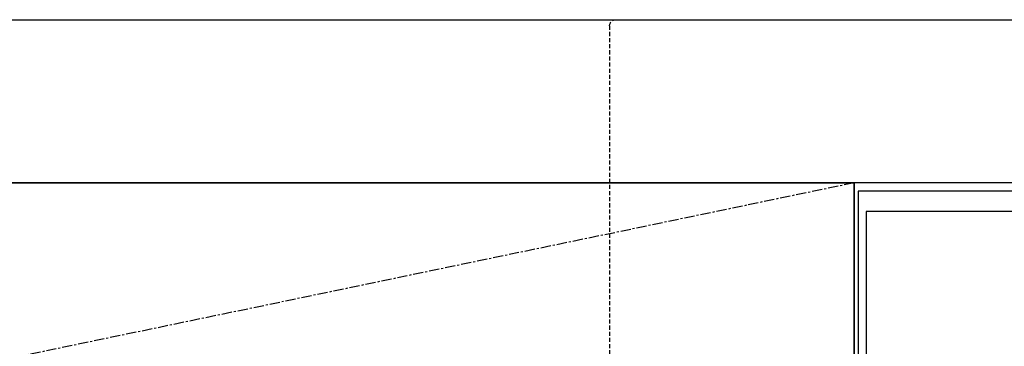
# Model space of a CAD drawing. Units: millimetres. Extents: x -109 to 26472, y -120 to 8847.
# Drawn here: x 15927 to 16169, y 2949 to 3029 of the extents above; entities that cross this region are included whole.
import ezdxf

# ---------------------------------------------------------------- set-up
doc = ezdxf.new("R2010")
doc.units = ezdxf.units.MM
doc.linetypes.add('CENTER', pattern=[2, 1.25, -0.25, 0.25, -0.25])
doc.linetypes.add('HIDDEN', pattern=[0.375, 0.25, -0.125])
for name, color, linetype in [('120-キャビネット（外）', 7, 'Continuous'), ('122-扉', 6, 'Continuous'), ('123-扉向き', 231, 'CENTER'), ('126-甲板', 2, 'Continuous'), ('150-機器', 8, 'Continuous')]:
    doc.layers.add(name, color=color, linetype=linetype)

# ---------------------------------------------------------------- blocks, each defined once
blk = doc.blocks.new('KHB700HL-10_S2')
at = {"layer": '150-機器', "color": 161, "linetype": 'HIDDEN', "ltscale": 4}
for p, q in [((-351.5, 0), (-368, 0)), ((351.5, 0), (-351.5, 0)), ((-350, -1.5), (-350, -198.549986))]:
    blk.add_line(p, q, dxfattribs=at)
blk.add_arc((-351.5, -1.5), 1.5, 0, 90, dxfattribs=at)
blk = doc.blocks.new('BOCSH_DW_L')
at = {"layer": '122-扉'}
blk.add_line((0, 85), (0, 820.00006), dxfattribs=at)
at = {"layer": '150-機器', "color": 13, "linetype": 'Continuous'}
for p, q in [((1, 818.00003), (1, 85)), ((449, 818.00003), (1, 818.00003)), ((3, 813.00003), (3, 699.00003)), ((447, 813.00003), (3, 813.00003))]:
    blk.add_line(p, q, dxfattribs=at)

msp = doc.modelspace()

# ---------------------------------------------------------------- linework, layer by layer
at = {"layer": '120-キャビネット（外）', "color": 6}
msp.add_lwpolyline([(15232.09, 2989.12), (16132.09, 2989.12), (16132.09, 2269.12), (15232.09, 2269.12)], close=True, dxfattribs=at)
at = {"layer": '123-扉向き', "ltscale": 2}
msp.add_line((16132.09, 2989.12), (15232.09, 2802.12), dxfattribs=at)
at = {"layer": '126-甲板'}
msp.add_lwpolyline([(15210.09, 3029.12), (17648.09, 3029.12), (17648.09, 2989.12), (15210.09, 2989.12)], close=True, dxfattribs=at)

# ---------------------------------------------------------------- block references
at = {"layer": '150-機器', "xscale": -1}
msp.add_blockref('KHB700HL-10_S2', (15722.09, 3029.12), dxfattribs=at)
at = {"layer": '150-機器', "color": 0, "lineweight": -2}
msp.add_blockref('BOCSH_DW_L', (16132.09, 2169.12), dxfattribs=at)

doc.saveas('drawing.dxf')
